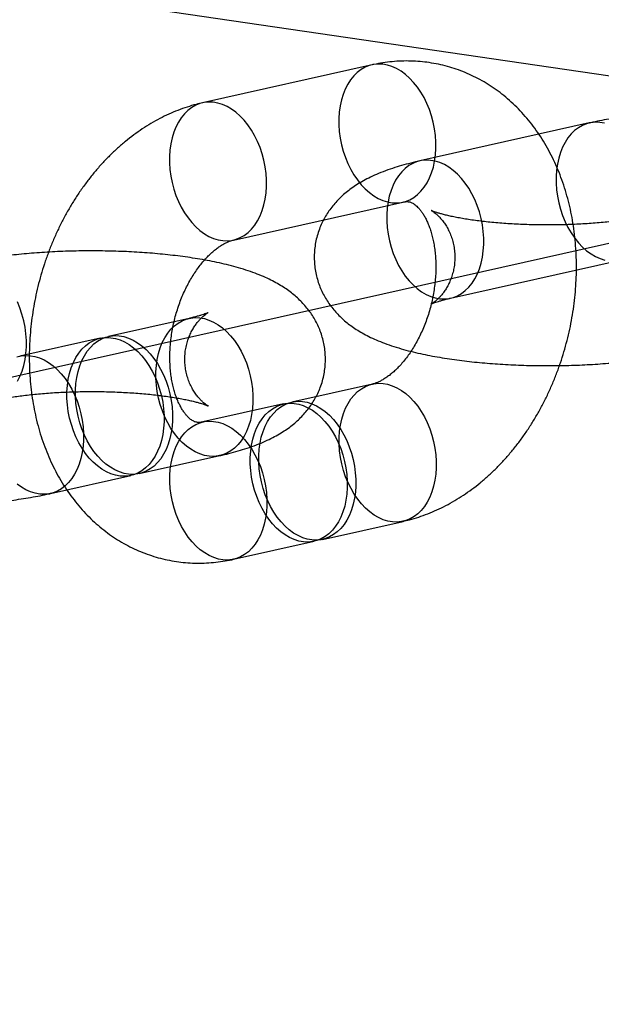
# Model space of a CAD drawing. Units: millimetres. Extents: x -1597 to 13450, y 510 to 47469.
# Drawn here: x 2002 to 2027, y 21164 to 21206 of the extents above; entities that cross this region are included whole.
import ezdxf

# ---------------------------------------------------------------- set-up
doc = ezdxf.new("R2010")
doc.units = ezdxf.units.MM

msp = doc.modelspace()

# ---------------------------------------------------------------- linework, layer by layer
at = {"color": 7, "linetype": 'Continuous', "lineweight": 25}
for p, q in [((3914.878, 20927.723), (946.415, 21361.576)), ((2017.234, 21204.064), (2010.005, 21202.447)), ((2026.504, 21201.585), (2019.275, 21199.968)), ((2011.315, 21196.591), (2018.544, 21198.208)), ((2020.585, 21194.112), (2027.814, 21195.729)), ((2009.427, 21193.253), (2005.994, 21192.485)), ((2005.632, 21192.404), (2002.198, 21191.636)), ((2017.247, 21190.449), (2013.814, 21189.681)), ((2013.452, 21189.6), (2010.019, 21188.832)), ((2007.303, 21186.629), (2010.737, 21187.397)), ((2003.508, 21185.78), (2006.942, 21186.548)), ((2015.124, 21183.826), (2018.557, 21184.594)), ((2011.328, 21182.977), (2014.762, 21183.745))]:
    msp.add_line(p, q, dxfattribs=at)
at = {"color": 7, "linetype": 'Continuous'}
msp.add_line((2322.591, 21262.49), (1308.913, 21035.727), dxfattribs=at)
at = {"color": 7, "linetype": 'Continuous', "lineweight": 25, "flags": 128}
for points in [[(2017.886, 21204.054), (2017.689, 21204.088), (2017.494, 21204.096), (2017.302, 21204.077), (2017.116, 21204.032), (2016.936, 21203.96), (2016.766, 21203.863), (2016.605, 21203.741), (2016.456, 21203.595), (2016.32, 21203.427), (2016.199, 21203.239), (2016.092, 21203.031), (2016.002, 21202.806), (2015.929, 21202.566), (2015.874, 21202.313), (2015.837, 21202.05), (2015.818, 21201.778), (2015.818, 21201.5), (2015.837, 21201.219), (2015.875, 21200.938), (2015.931, 21200.658), (2016.004, 21200.382), (2016.095, 21200.113), (2016.202, 21199.854), (2016.324, 21199.606), (2016.46, 21199.372), (2016.61, 21199.154), (2016.771, 21198.954), (2016.942, 21198.774), (2017.121, 21198.615), (2017.308, 21198.479), (2017.499, 21198.367), (2017.695, 21198.28), (2017.892, 21198.219), (2018.089, 21198.184), (2018.284, 21198.176), (2018.476, 21198.195), (2018.662, 21198.241), (2018.841, 21198.312), (2019.012, 21198.41), (2019.173, 21198.532), (2019.321, 21198.677), (2019.457, 21198.845), (2019.579, 21199.034), (2019.686, 21199.241), (2019.776, 21199.466), (2019.849, 21199.706), (2019.904, 21199.959), (2019.941, 21200.223), (2019.96, 21200.494), (2019.959, 21200.772), (2019.94, 21201.053), (2019.903, 21201.335), (2019.847, 21201.614), (2019.773, 21201.89), (2019.683, 21202.159), (2019.576, 21202.418), (2019.454, 21202.666), (2019.317, 21202.9), (2019.168, 21203.118), (2019.007, 21203.318), (2018.836, 21203.498), (2018.657, 21203.657), (2018.47, 21203.793), (2018.278, 21203.906), (2018.083, 21203.992), (2017.886, 21204.054)], [(2010.657, 21202.436), (2010.46, 21202.471), (2010.265, 21202.479), (2010.073, 21202.46), (2009.887, 21202.415), (2009.708, 21202.343), (2009.537, 21202.245), (2009.376, 21202.123), (2009.228, 21201.978), (2009.092, 21201.81), (2008.97, 21201.621), (2008.863, 21201.414), (2008.773, 21201.189), (2008.7, 21200.949), (2008.645, 21200.696), (2008.608, 21200.433), (2008.589, 21200.161), (2008.59, 21199.883), (2008.609, 21199.602), (2008.646, 21199.321), (2008.702, 21199.041), (2008.776, 21198.765), (2008.866, 21198.496), (2008.973, 21198.237), (2009.095, 21197.989), (2009.232, 21197.755), (2009.381, 21197.537), (2009.542, 21197.337), (2009.713, 21197.157), (2009.892, 21196.998), (2010.079, 21196.862), (2010.271, 21196.75), (2010.466, 21196.663), (2010.663, 21196.602), (2010.86, 21196.567), (2011.055, 21196.559), (2011.247, 21196.578), (2011.433, 21196.623), (2011.613, 21196.695), (2011.783, 21196.793), (2011.944, 21196.915), (2012.093, 21197.06), (2012.229, 21197.228), (2012.35, 21197.417), (2012.457, 21197.624), (2012.547, 21197.849), (2012.62, 21198.089), (2012.675, 21198.342), (2012.712, 21198.605), (2012.731, 21198.877), (2012.731, 21199.155), (2012.712, 21199.436), (2012.674, 21199.718), (2012.618, 21199.997), (2012.545, 21200.273), (2012.454, 21200.542), (2012.347, 21200.801), (2012.225, 21201.049), (2012.089, 21201.283), (2011.939, 21201.501), (2011.778, 21201.701), (2011.607, 21201.881), (2011.428, 21202.04), (2011.241, 21202.176), (2011.05, 21202.288), (2010.854, 21202.375), (2010.657, 21202.436)], [(2027.156, 21201.574), (2026.959, 21201.609), (2026.764, 21201.617), (2026.572, 21201.598), (2026.386, 21201.553), (2026.207, 21201.481), (2026.036, 21201.384), (2025.875, 21201.262), (2025.726, 21201.116), (2025.59, 21200.948), (2025.469, 21200.759), (2025.362, 21200.552), (2025.272, 21200.327), (2025.199, 21200.087), (2025.144, 21199.834), (2025.107, 21199.571), (2025.088, 21199.299), (2025.089, 21199.021), (2025.108, 21198.74), (2025.145, 21198.459), (2025.201, 21198.179), (2025.275, 21197.903), (2025.365, 21197.634), (2025.472, 21197.375), (2025.594, 21197.127), (2025.731, 21196.893), (2025.88, 21196.675), (2026.041, 21196.475), (2026.212, 21196.295), (2026.391, 21196.136), (2026.578, 21196), (2026.769, 21195.888), (2026.965, 21195.801), (2027.162, 21195.74)], [(2019.933, 21194.123), (2020.13, 21194.088), (2020.325, 21194.08), (2020.517, 21194.099), (2020.703, 21194.144), (2020.883, 21194.216), (2021.053, 21194.314), (2021.214, 21194.436), (2021.363, 21194.581), (2021.499, 21194.749), (2021.62, 21194.938), (2021.727, 21195.145), (2021.817, 21195.37), (2021.89, 21195.61), (2021.945, 21195.863), (2021.982, 21196.126), (2022.001, 21196.398), (2022.001, 21196.676), (2021.982, 21196.957), (2021.944, 21197.238), (2021.888, 21197.518), (2021.815, 21197.794), (2021.724, 21198.063), (2021.617, 21198.322), (2021.495, 21198.57), (2021.359, 21198.804), (2021.209, 21199.022), (2021.048, 21199.222), (2020.878, 21199.402), (2020.698, 21199.561), (2020.511, 21199.697), (2020.32, 21199.809), (2020.124, 21199.896), (2019.927, 21199.957), (2019.73, 21199.992), (2019.535, 21200), (2019.343, 21199.981), (2019.157, 21199.936), (2018.978, 21199.864), (2018.807, 21199.766), (2018.647, 21199.644), (2018.498, 21199.499), (2018.362, 21199.331), (2018.24, 21199.142), (2018.134, 21198.935), (2018.043, 21198.71), (2017.97, 21198.47), (2017.915, 21198.217), (2017.878, 21197.954), (2017.859, 21197.682), (2017.86, 21197.404), (2017.879, 21197.123), (2017.916, 21196.841), (2017.972, 21196.562), (2018.046, 21196.286), (2018.136, 21196.017), (2018.243, 21195.758), (2018.365, 21195.51), (2018.502, 21195.276), (2018.651, 21195.058), (2018.812, 21194.858), (2018.983, 21194.678), (2019.162, 21194.519), (2019.349, 21194.383), (2019.541, 21194.271), (2019.736, 21194.184), (2019.933, 21194.123)], [(2002.103, 21190.571), (2002.209, 21190.779), (2002.299, 21191.004), (2002.372, 21191.244), (2002.428, 21191.497), (2002.465, 21191.76), (2002.483, 21192.032), (2002.483, 21192.31), (2002.464, 21192.591), (2002.426, 21192.872), (2002.37, 21193.152), (2002.297, 21193.428), (2002.206, 21193.696), (2002.099, 21193.956)], [(2010.085, 21187.408), (2009.888, 21187.469), (2009.693, 21187.556), (2009.501, 21187.668), (2009.314, 21187.804), (2009.135, 21187.963), (2008.964, 21188.143), (2008.803, 21188.343), (2008.654, 21188.561), (2008.517, 21188.795), (2008.395, 21189.043), (2008.288, 21189.302), (2008.198, 21189.571), (2008.124, 21189.847), (2008.068, 21190.127), (2008.031, 21190.408), (2008.012, 21190.689), (2008.011, 21190.967), (2008.03, 21191.239), (2008.067, 21191.502), (2008.122, 21191.755), (2008.195, 21191.995), (2008.285, 21192.22), (2008.392, 21192.427), (2008.514, 21192.616), (2008.65, 21192.784), (2008.798, 21192.93), (2008.959, 21193.052), (2009.13, 21193.149), (2009.309, 21193.221), (2009.495, 21193.266), (2009.687, 21193.285), (2009.882, 21193.277), (2010.079, 21193.242), (2010.276, 21193.181), (2010.472, 21193.094), (2010.663, 21192.982), (2010.85, 21192.846), (2011.029, 21192.687), (2011.2, 21192.507), (2011.361, 21192.307), (2011.511, 21192.089), (2011.647, 21191.855), (2011.769, 21191.607), (2011.876, 21191.348), (2011.967, 21191.079), (2012.04, 21190.803), (2012.096, 21190.524), (2012.134, 21190.242), (2012.153, 21189.961), (2012.153, 21189.683), (2012.134, 21189.412), (2012.097, 21189.148), (2012.042, 21188.895), (2011.969, 21188.655), (2011.879, 21188.43), (2011.772, 21188.223), (2011.651, 21188.034), (2011.515, 21187.866), (2011.366, 21187.721), (2011.205, 21187.599), (2011.035, 21187.501), (2010.855, 21187.43), (2010.669, 21187.384), (2010.477, 21187.365), (2010.282, 21187.373), (2010.085, 21187.408)], [(2006.29, 21186.559), (2006.093, 21186.62), (2005.898, 21186.707), (2005.706, 21186.819), (2005.519, 21186.955), (2005.34, 21187.114), (2005.169, 21187.294), (2005.008, 21187.494), (2004.859, 21187.712), (2004.722, 21187.946), (2004.6, 21188.194), (2004.493, 21188.453), (2004.403, 21188.722), (2004.329, 21188.998), (2004.273, 21189.278), (2004.236, 21189.559), (2004.217, 21189.84), (2004.216, 21190.118), (2004.235, 21190.39), (2004.272, 21190.653), (2004.327, 21190.906), (2004.4, 21191.146), (2004.49, 21191.371), (2004.597, 21191.578), (2004.719, 21191.767), (2004.854, 21191.935), (2005.003, 21192.081), (2005.164, 21192.203), (2005.335, 21192.3), (2005.514, 21192.372), (2005.7, 21192.417), (2005.892, 21192.436), (2006.087, 21192.428), (2006.284, 21192.393), (2006.481, 21192.332), (2006.677, 21192.245), (2006.868, 21192.133), (2007.055, 21191.997), (2007.234, 21191.838), (2007.405, 21191.658), (2007.566, 21191.458), (2007.715, 21191.24), (2007.852, 21191.006), (2007.974, 21190.758), (2008.081, 21190.499), (2008.171, 21190.23), (2008.245, 21189.954), (2008.301, 21189.675), (2008.338, 21189.393), (2008.357, 21189.112), (2008.358, 21188.834), (2008.339, 21188.563), (2008.302, 21188.299), (2008.247, 21188.046), (2008.174, 21187.806), (2008.084, 21187.581), (2007.977, 21187.374), (2007.856, 21187.185), (2007.72, 21187.017), (2007.571, 21186.872), (2007.41, 21186.75), (2007.239, 21186.652), (2007.06, 21186.581), (2006.874, 21186.535), (2006.682, 21186.516), (2006.487, 21186.524), (2006.29, 21186.559)], [(2006.651, 21186.64), (2006.454, 21186.701), (2006.259, 21186.788), (2006.067, 21186.9), (2005.881, 21187.036), (2005.701, 21187.195), (2005.53, 21187.375), (2005.369, 21187.575), (2005.22, 21187.793), (2005.084, 21188.027), (2004.962, 21188.275), (2004.855, 21188.534), (2004.764, 21188.803), (2004.69, 21189.079), (2004.635, 21189.358), (2004.597, 21189.64), (2004.578, 21189.921), (2004.578, 21190.199), (2004.596, 21190.471), (2004.633, 21190.734), (2004.689, 21190.987), (2004.762, 21191.227), (2004.852, 21191.452), (2004.958, 21191.659), (2005.08, 21191.848), (2005.216, 21192.016), (2005.365, 21192.161), (2005.525, 21192.283), (2005.696, 21192.381), (2005.875, 21192.452), (2006.062, 21192.498), (2006.253, 21192.517), (2006.449, 21192.509), (2006.646, 21192.474), (2006.843, 21192.413), (2007.038, 21192.326), (2007.23, 21192.214), (2007.416, 21192.078), (2007.596, 21191.919), (2007.767, 21191.739), (2007.928, 21191.539), (2008.077, 21191.321), (2008.213, 21191.087), (2008.335, 21190.839), (2008.442, 21190.58), (2008.533, 21190.311), (2008.606, 21190.035), (2008.662, 21189.755), (2008.7, 21189.474), (2008.719, 21189.193), (2008.719, 21188.915), (2008.701, 21188.643), (2008.664, 21188.38), (2008.608, 21188.127), (2008.535, 21187.887), (2008.445, 21187.662), (2008.339, 21187.455), (2008.217, 21187.266), (2008.081, 21187.098), (2007.932, 21186.952), (2007.772, 21186.83), (2007.601, 21186.733), (2007.422, 21186.661), (2007.235, 21186.616), (2007.044, 21186.597), (2006.848, 21186.605), (2006.651, 21186.64)], [(2002.08, 21191.604), (2002.267, 21191.649), (2002.458, 21191.668), (2002.653, 21191.66), (2002.85, 21191.625), (2003.048, 21191.564), (2003.243, 21191.477), (2003.435, 21191.365), (2003.621, 21191.229), (2003.801, 21191.07), (2003.972, 21190.89), (2004.133, 21190.69), (2004.282, 21190.472), (2004.418, 21190.238), (2004.54, 21189.99), (2004.647, 21189.731), (2004.738, 21189.462), (2004.811, 21189.186), (2004.867, 21188.906), (2004.905, 21188.625), (2004.924, 21188.344), (2004.924, 21188.066), (2004.906, 21187.794), (2004.869, 21187.531), (2004.813, 21187.278), (2004.74, 21187.038), (2004.65, 21186.813), (2004.544, 21186.606), (2004.422, 21186.417), (2004.286, 21186.249), (2004.137, 21186.103), (2003.976, 21185.981), (2003.806, 21185.884), (2003.626, 21185.812), (2003.44, 21185.767), (2003.248, 21185.748), (2003.053, 21185.756), (2002.856, 21185.791)], [(2017.905, 21184.604), (2017.708, 21184.665), (2017.513, 21184.752), (2017.321, 21184.864), (2017.134, 21185), (2016.955, 21185.159), (2016.784, 21185.34), (2016.623, 21185.54), (2016.474, 21185.758), (2016.338, 21185.992), (2016.215, 21186.24), (2016.108, 21186.499), (2016.018, 21186.768), (2015.944, 21187.043), (2015.888, 21187.323), (2015.851, 21187.605), (2015.832, 21187.886), (2015.832, 21188.163), (2015.85, 21188.435), (2015.887, 21188.699), (2015.942, 21188.952), (2016.015, 21189.192), (2016.106, 21189.416), (2016.212, 21189.624), (2016.334, 21189.813), (2016.47, 21189.981), (2016.619, 21190.126), (2016.779, 21190.248), (2016.95, 21190.345), (2017.129, 21190.417), (2017.315, 21190.463), (2017.507, 21190.482), (2017.702, 21190.474), (2017.899, 21190.439), (2018.096, 21190.378), (2018.292, 21190.291), (2018.484, 21190.179), (2018.67, 21190.043), (2018.85, 21189.884), (2019.021, 21189.704), (2019.181, 21189.504), (2019.331, 21189.286), (2019.467, 21189.052), (2019.589, 21188.804), (2019.696, 21188.544), (2019.787, 21188.276), (2019.86, 21188), (2019.916, 21187.72), (2019.954, 21187.438), (2019.973, 21187.158), (2019.973, 21186.88), (2019.954, 21186.608), (2019.917, 21186.345), (2019.862, 21186.092), (2019.789, 21185.852), (2019.699, 21185.627), (2019.592, 21185.419), (2019.471, 21185.231), (2019.335, 21185.063), (2019.186, 21184.917), (2019.025, 21184.795), (2018.855, 21184.698), (2018.675, 21184.626), (2018.489, 21184.581), (2018.297, 21184.562), (2018.102, 21184.57), (2017.905, 21184.604)], [(2014.11, 21183.755), (2013.913, 21183.816), (2013.718, 21183.903), (2013.526, 21184.015), (2013.339, 21184.151), (2013.16, 21184.31), (2012.989, 21184.491), (2012.828, 21184.691), (2012.679, 21184.909), (2012.542, 21185.143), (2012.42, 21185.391), (2012.313, 21185.65), (2012.223, 21185.919), (2012.149, 21186.194), (2012.093, 21186.474), (2012.056, 21186.756), (2012.037, 21187.037), (2012.036, 21187.314), (2012.055, 21187.586), (2012.092, 21187.85), (2012.147, 21188.103), (2012.22, 21188.343), (2012.31, 21188.567), (2012.417, 21188.775), (2012.539, 21188.964), (2012.675, 21189.132), (2012.823, 21189.277), (2012.984, 21189.399), (2013.155, 21189.496), (2013.334, 21189.568), (2013.52, 21189.614), (2013.712, 21189.633), (2013.907, 21189.625), (2014.104, 21189.59), (2014.301, 21189.529), (2014.497, 21189.442), (2014.688, 21189.33), (2014.875, 21189.194), (2015.054, 21189.035), (2015.225, 21188.855), (2015.386, 21188.655), (2015.536, 21188.437), (2015.672, 21188.203), (2015.794, 21187.955), (2015.901, 21187.695), (2015.992, 21187.427), (2016.065, 21187.151), (2016.121, 21186.871), (2016.159, 21186.589), (2016.178, 21186.309), (2016.178, 21186.031), (2016.159, 21185.759), (2016.122, 21185.496), (2016.067, 21185.243), (2015.994, 21185.003), (2015.904, 21184.778), (2015.797, 21184.57), (2015.676, 21184.382), (2015.54, 21184.214), (2015.391, 21184.068), (2015.23, 21183.946), (2015.06, 21183.849), (2014.88, 21183.777), (2014.694, 21183.732), (2014.502, 21183.713), (2014.307, 21183.721), (2014.11, 21183.755)], [(2014.471, 21183.836), (2014.274, 21183.897), (2014.079, 21183.984), (2013.887, 21184.096), (2013.701, 21184.232), (2013.521, 21184.391), (2013.35, 21184.572), (2013.189, 21184.772), (2013.04, 21184.99), (2012.904, 21185.224), (2012.782, 21185.471), (2012.675, 21185.731), (2012.584, 21186), (2012.511, 21186.275), (2012.455, 21186.555), (2012.417, 21186.837), (2012.398, 21187.118), (2012.398, 21187.395), (2012.416, 21187.667), (2012.453, 21187.931), (2012.509, 21188.184), (2012.582, 21188.423), (2012.672, 21188.648), (2012.778, 21188.856), (2012.9, 21189.045), (2013.036, 21189.212), (2013.185, 21189.358), (2013.345, 21189.48), (2013.516, 21189.577), (2013.695, 21189.649), (2013.882, 21189.695), (2014.073, 21189.713), (2014.269, 21189.706), (2014.466, 21189.671), (2014.663, 21189.61), (2014.858, 21189.523), (2015.05, 21189.411), (2015.236, 21189.275), (2015.416, 21189.116), (2015.587, 21188.936), (2015.748, 21188.736), (2015.897, 21188.517), (2016.033, 21188.284), (2016.155, 21188.036), (2016.262, 21187.776), (2016.353, 21187.507), (2016.427, 21187.232), (2016.482, 21186.952), (2016.52, 21186.67), (2016.539, 21186.389), (2016.539, 21186.112), (2016.521, 21185.84), (2016.484, 21185.576), (2016.428, 21185.324), (2016.355, 21185.084), (2016.265, 21184.859), (2016.159, 21184.651), (2016.037, 21184.463), (2015.901, 21184.295), (2015.752, 21184.149), (2015.592, 21184.027), (2015.421, 21183.93), (2015.242, 21183.858), (2015.055, 21183.812), (2014.864, 21183.794), (2014.668, 21183.802), (2014.471, 21183.836)], [(2010.676, 21182.987), (2010.479, 21183.048), (2010.284, 21183.135), (2010.092, 21183.247), (2009.906, 21183.383), (2009.726, 21183.542), (2009.555, 21183.723), (2009.394, 21183.923), (2009.245, 21184.141), (2009.109, 21184.375), (2008.987, 21184.622), (2008.88, 21184.882), (2008.789, 21185.151), (2008.715, 21185.426), (2008.66, 21185.706), (2008.622, 21185.988), (2008.603, 21186.269), (2008.603, 21186.546), (2008.621, 21186.818), (2008.658, 21187.082), (2008.714, 21187.335), (2008.787, 21187.574), (2008.877, 21187.799), (2008.983, 21188.007), (2009.105, 21188.196), (2009.241, 21188.363), (2009.39, 21188.509), (2009.55, 21188.631), (2009.721, 21188.728), (2009.9, 21188.8), (2010.087, 21188.846), (2010.278, 21188.865), (2010.474, 21188.857), (2010.671, 21188.822), (2010.868, 21188.761), (2011.063, 21188.674), (2011.255, 21188.562), (2011.441, 21188.426), (2011.621, 21188.267), (2011.792, 21188.087), (2011.953, 21187.887), (2012.102, 21187.669), (2012.238, 21187.435), (2012.36, 21187.187), (2012.467, 21186.927), (2012.558, 21186.658), (2012.631, 21186.383), (2012.687, 21186.103), (2012.725, 21185.821), (2012.744, 21185.54), (2012.744, 21185.263), (2012.726, 21184.991), (2012.689, 21184.727), (2012.633, 21184.475), (2012.56, 21184.235), (2012.47, 21184.01), (2012.364, 21183.802), (2012.242, 21183.614), (2012.106, 21183.446), (2011.957, 21183.3), (2011.797, 21183.178), (2011.626, 21183.081), (2011.447, 21183.009), (2011.26, 21182.964), (2011.069, 21182.945), (2010.873, 21182.953), (2010.676, 21182.987)], [(2002.856, 21185.791), (2002.659, 21185.852), (2002.464, 21185.939), (2002.272, 21186.051), (2002.086, 21186.187)]]:
    msp.add_lwpolyline(points, dxfattribs=at)
at = {"color": 7, "linetype": 'Continuous', "lineweight": 25}
for points, knots in [([(2018.557, 21184.594), (2018.648, 21184.615), (2018.871, 21184.668), (2019.225, 21184.774), (2019.616, 21184.914), (2020.004, 21185.078), (2020.386, 21185.265), (2020.763, 21185.474), (2021.134, 21185.707), (2021.496, 21185.961), (2021.85, 21186.236), (2022.195, 21186.533), (2022.528, 21186.849), (2022.851, 21187.184), (2023.16, 21187.538), (2023.457, 21187.908), (2023.739, 21188.295), (2024.007, 21188.696), (2024.26, 21189.11), (2024.496, 21189.538), (2024.716, 21189.977), (2024.92, 21190.426), (2025.106, 21190.884), (2025.275, 21191.35), (2025.426, 21191.824), (2025.558, 21192.304), (2025.672, 21192.788), (2025.768, 21193.277), (2025.844, 21193.768), (2025.901, 21194.261), (2025.939, 21194.755), (2025.957, 21195.249), (2025.956, 21195.741), (2025.934, 21196.23), (2025.892, 21196.716), (2025.83, 21197.197), (2025.747, 21197.672), (2025.645, 21198.139), (2025.521, 21198.598), (2025.378, 21199.046), (2025.215, 21199.483), (2025.032, 21199.907), (2024.83, 21200.317), (2024.61, 21200.711), (2024.371, 21201.089), (2024.116, 21201.448), (2023.844, 21201.789), (2023.557, 21202.109), (2023.256, 21202.409), (2022.942, 21202.687), (2022.615, 21202.944), (2022.277, 21203.177), (2021.928, 21203.389), (2021.571, 21203.577), (2021.205, 21203.741), (2020.831, 21203.882), (2020.452, 21204), (2020.067, 21204.093), (2019.677, 21204.163), (2019.284, 21204.209), (2018.888, 21204.231), (2018.491, 21204.23), (2018.093, 21204.204), (2017.7, 21204.155), (2017.414, 21204.103), (2017.261, 21204.07), (2017.234, 21204.064)], [0, 0, 0, 0, 0.0103593, 0.0256162, 0.040948, 0.0564001, 0.0719758, 0.0876753, 0.1034953, 0.119429, 0.1354668, 0.1515968, 0.1678054, 0.1840786, 0.2004024, 0.2167639, 0.2331513, 0.2495552, 0.2659666, 0.2823793, 0.2987901, 0.3151971, 0.3316001, 0.3479999, 0.3643981, 0.380797, 0.3971996, 0.4136085, 0.430026, 0.4464553, 0.4628991, 0.4793596, 0.4958385, 0.5123362, 0.5288522, 0.5453843, 0.5619285, 0.5784764, 0.5950188, 0.6115442, 0.628039, 0.644488, 0.6608745, 0.6771817, 0.6933936, 0.7094956, 0.7254759, 0.7413261, 0.7570415, 0.7726213, 0.7880686, 0.8033901, 0.8185953, 0.8336964, 0.8487076, 0.8636448, 0.8785249, 0.8933657, 0.9081855, 0.9229968, 0.9378182, 0.9526679, 0.9675639, 0.9825231, 0.9969593, 1, 1, 1, 1]), ([(2010.005, 21202.447), (2009.915, 21202.425), (2009.691, 21202.372), (2009.338, 21202.267), (2008.946, 21202.127), (2008.559, 21201.963), (2008.176, 21201.776), (2007.799, 21201.566), (2007.429, 21201.334), (2007.066, 21201.08), (2006.712, 21200.804), (2006.368, 21200.508), (2006.034, 21200.192), (2005.712, 21199.856), (2005.402, 21199.503), (2005.105, 21199.133), (2004.823, 21198.746), (2004.555, 21198.345), (2004.303, 21197.93), (2004.066, 21197.503), (2003.846, 21197.064), (2003.643, 21196.615), (2003.456, 21196.157), (2003.288, 21195.69), (2003.137, 21195.217), (2003.004, 21194.737), (2002.89, 21194.252), (2002.795, 21193.764), (2002.718, 21193.272), (2002.661, 21192.779), (2002.623, 21192.285), (2002.605, 21191.792), (2002.607, 21191.3), (2002.628, 21190.81), (2002.67, 21190.325), (2002.733, 21189.844), (2002.815, 21189.369), (2002.918, 21188.902), (2003.041, 21188.443), (2003.184, 21187.995), (2003.347, 21187.558), (2003.53, 21187.134), (2003.732, 21186.724), (2003.953, 21186.33), (2004.191, 21185.952), (2004.446, 21185.593), (2004.718, 21185.252), (2005.005, 21184.932), (2005.306, 21184.632), (2005.621, 21184.354), (2005.948, 21184.097), (2006.286, 21183.863), (2006.634, 21183.652), (2006.992, 21183.464), (2007.358, 21183.3), (2007.731, 21183.158), (2008.111, 21183.041), (2008.496, 21182.947), (2008.885, 21182.877), (2009.278, 21182.831), (2009.674, 21182.809), (2010.071, 21182.811), (2010.47, 21182.837), (2010.863, 21182.885), (2011.149, 21182.937), (2011.302, 21182.971), (2011.328, 21182.977)], [0, 0, 0, 0, 0.010359, 0.025616, 0.040948, 0.0564, 0.071976, 0.087675, 0.103495, 0.119429, 0.135467, 0.151597, 0.167805, 0.184079, 0.200402, 0.216764, 0.233151, 0.249555, 0.265967, 0.282379, 0.29879, 0.315197, 0.3316, 0.348, 0.364398, 0.380797, 0.3972, 0.413608, 0.430026, 0.446455, 0.462899, 0.47936, 0.495838, 0.512336, 0.528852, 0.545384, 0.561928, 0.578476, 0.595019, 0.611544, 0.628039, 0.644488, 0.660874, 0.677182, 0.693394, 0.709496, 0.725476, 0.741326, 0.757041, 0.772621, 0.788069, 0.80339, 0.818595, 0.833696, 0.848708, 0.863645, 0.878525, 0.893366, 0.908186, 0.922997, 0.937818, 0.952668, 0.967564, 0.982523, 0.996959, 1, 1, 1, 1]), ([(2037.484, 21193.381), (2037.549, 21193.396), (2037.749, 21193.441), (2038.076, 21193.525), (2038.467, 21193.637), (2038.857, 21193.766), (2039.233, 21193.91), (2039.58, 21194.065), (2039.887, 21194.223), (2040.16, 21194.384), (2040.405, 21194.55), (2040.63, 21194.722), (2040.837, 21194.903), (2041.028, 21195.095), (2041.204, 21195.298), (2041.365, 21195.512), (2041.511, 21195.738), (2041.639, 21195.974), (2041.753, 21196.23), (2041.849, 21196.503), (2041.923, 21196.791), (2041.971, 21197.083), (2041.993, 21197.374), (2041.99, 21197.663), (2041.964, 21197.947), (2041.914, 21198.225), (2041.842, 21198.495), (2041.75, 21198.755), (2041.638, 21199.005), (2041.509, 21199.243), (2041.364, 21199.468), (2041.204, 21199.681), (2041.03, 21199.881), (2040.843, 21200.069), (2040.642, 21200.245), (2040.427, 21200.413), (2040.194, 21200.572), (2039.939, 21200.725), (2039.656, 21200.875), (2039.338, 21201.022), (2038.982, 21201.164), (2038.595, 21201.299), (2038.189, 21201.42), (2037.779, 21201.527), (2037.367, 21201.621), (2036.955, 21201.704), (2036.539, 21201.777), (2036.119, 21201.841), (2035.694, 21201.898), (2035.264, 21201.948), (2034.829, 21201.991), (2034.389, 21202.028), (2033.945, 21202.058), (2033.498, 21202.081), (2033.047, 21202.099), (2032.595, 21202.11), (2032.142, 21202.114), (2031.689, 21202.113), (2031.237, 21202.105), (2030.786, 21202.091), (2030.338, 21202.071), (2029.894, 21202.045), (2029.454, 21202.012), (2029.019, 21201.973), (2028.59, 21201.928), (2028.167, 21201.876), (2027.751, 21201.817), (2027.342, 21201.751), (2026.944, 21201.678), (2026.667, 21201.621), (2026.523, 21201.589), (2026.504, 21201.585)], [0, 0, 0, 0, 0.008718, 0.026831, 0.045444, 0.064883, 0.085305, 0.1038, 0.120468, 0.135495, 0.149276, 0.162141, 0.174342, 0.186063, 0.197442, 0.208574, 0.219528, 0.230351, 0.241076, 0.252878, 0.264515, 0.275975, 0.287281, 0.298454, 0.309518, 0.32049, 0.331395, 0.34226, 0.353113, 0.363986, 0.374921, 0.385966, 0.397185, 0.408664, 0.420518, 0.432897, 0.446001, 0.460086, 0.475471, 0.492486, 0.511262, 0.53129, 0.551215, 0.570363, 0.588749, 0.60653, 0.62385, 0.64082, 0.657521, 0.674013, 0.690341, 0.706542, 0.722643, 0.738668, 0.754636, 0.770565, 0.786468, 0.80236, 0.818255, 0.834162, 0.850094, 0.866068, 0.882098, 0.898204, 0.914408, 0.930735, 0.947218, 0.963899, 0.980829, 0.997435, 1, 1, 1, 1]), ([(2019.275, 21199.968), (2019.21, 21199.953), (2019.01, 21199.907), (2018.683, 21199.824), (2018.292, 21199.711), (2017.901, 21199.582), (2017.526, 21199.438), (2017.178, 21199.283), (2016.872, 21199.126), (2016.599, 21198.965), (2016.353, 21198.799), (2016.129, 21198.626), (2015.922, 21198.445), (2015.731, 21198.253), (2015.555, 21198.051), (2015.393, 21197.836), (2015.248, 21197.611), (2015.12, 21197.374), (2015.006, 21197.119), (2014.91, 21196.846), (2014.836, 21196.557), (2014.788, 21196.266), (2014.766, 21195.974), (2014.768, 21195.686), (2014.795, 21195.401), (2014.845, 21195.123), (2014.917, 21194.853), (2015.009, 21194.593), (2015.121, 21194.343), (2015.25, 21194.106), (2015.395, 21193.88), (2015.555, 21193.668), (2015.729, 21193.468), (2015.916, 21193.28), (2016.117, 21193.103), (2016.332, 21192.936), (2016.565, 21192.777), (2016.82, 21192.623), (2017.103, 21192.473), (2017.421, 21192.327), (2017.776, 21192.184), (2018.164, 21192.05), (2018.569, 21191.928), (2018.98, 21191.821), (2019.391, 21191.727), (2019.804, 21191.645), (2020.22, 21191.572), (2020.64, 21191.507), (2021.065, 21191.45), (2021.495, 21191.4), (2021.93, 21191.357), (2022.37, 21191.321), (2022.814, 21191.291), (2023.261, 21191.267), (2023.711, 21191.25), (2024.163, 21191.239), (2024.617, 21191.234), (2025.07, 21191.235), (2025.522, 21191.243), (2025.973, 21191.257), (2026.421, 21191.277), (2026.865, 21191.303), (2027.305, 21191.336), (2027.74, 21191.375), (2028.169, 21191.42), (2028.591, 21191.472), (2029.007, 21191.531), (2029.417, 21191.597), (2029.815, 21191.67), (2030.092, 21191.727), (2030.235, 21191.759), (2030.255, 21191.764)], [0, 0, 0, 0, 0.008718, 0.026831, 0.045444, 0.064883, 0.085305, 0.1038, 0.120468, 0.135495, 0.149276, 0.162141, 0.174342, 0.186063, 0.197442, 0.208574, 0.219528, 0.230351, 0.241076, 0.252878, 0.264515, 0.275975, 0.287281, 0.298454, 0.309518, 0.32049, 0.331395, 0.34226, 0.353113, 0.363986, 0.374921, 0.385966, 0.397185, 0.408664, 0.420518, 0.432897, 0.446001, 0.460086, 0.475471, 0.492486, 0.511262, 0.53129, 0.551215, 0.570363, 0.588749, 0.60653, 0.62385, 0.64082, 0.657521, 0.674013, 0.690341, 0.706542, 0.722643, 0.738668, 0.754636, 0.770565, 0.786468, 0.80236, 0.818255, 0.834162, 0.850094, 0.866068, 0.882098, 0.898204, 0.914408, 0.930735, 0.947218, 0.963899, 0.980829, 0.997435, 1, 1, 1, 1]), ([(2018.544, 21198.208), (2018.557, 21198.211), (2018.603, 21198.221), (2018.67, 21198.229), (2018.742, 21198.231), (2018.809, 21198.224), (2018.87, 21198.209), (2018.933, 21198.184), (2018.998, 21198.149), (2019.066, 21198.102), (2019.139, 21198.041), (2019.217, 21197.962), (2019.301, 21197.864), (2019.388, 21197.744), (2019.474, 21197.605), (2019.557, 21197.446), (2019.636, 21197.27), (2019.709, 21197.075), (2019.776, 21196.862), (2019.834, 21196.633), (2019.882, 21196.389), (2019.919, 21196.132), (2019.944, 21195.862), (2019.957, 21195.582), (2019.956, 21195.293), (2019.942, 21194.997), (2019.913, 21194.697), (2019.871, 21194.395), (2019.814, 21194.092), (2019.744, 21193.79), (2019.661, 21193.493), (2019.565, 21193.201), (2019.457, 21192.917), (2019.338, 21192.642), (2019.21, 21192.379), (2019.073, 21192.129), (2018.929, 21191.894), (2018.78, 21191.675), (2018.626, 21191.472), (2018.47, 21191.288), (2018.314, 21191.122), (2018.159, 21190.975), (2018.008, 21190.847), (2017.861, 21190.739), (2017.721, 21190.648), (2017.589, 21190.576), (2017.468, 21190.519), (2017.357, 21190.478), (2017.287, 21190.458), (2017.252, 21190.45), (2017.247, 21190.449)], [0, 0, 0, 0, 0.0099308, 0.0343107, 0.0602632, 0.0898822, 0.1264849, 0.1573717, 0.1841357, 0.208124, 0.2302746, 0.2511984, 0.2732166, 0.294312, 0.3148009, 0.3349111, 0.3547969, 0.3745651, 0.39429, 0.4140188, 0.4337783, 0.4535932, 0.4734776, 0.493437, 0.5134709, 0.5335738, 0.5537364, 0.5739471, 0.5941922, 0.6144569, 0.6347255, 0.6549783, 0.6751986, 0.6953723, 0.7154864, 0.7355305, 0.7554971, 0.7753825, 0.7951884, 0.814923, 0.834603, 0.8542558, 0.8739174, 0.8936305, 0.9134669, 0.9335236, 0.9539317, 0.9748689, 0.9963989, 1, 1, 1, 1]), ([(2028.945, 21197.619), (2028.905, 21197.61), (2028.795, 21197.586), (2028.598, 21197.547), (2028.351, 21197.503), (2028.083, 21197.46), (2027.797, 21197.42), (2027.494, 21197.383), (2027.175, 21197.349), (2026.842, 21197.319), (2026.499, 21197.293), (2026.145, 21197.271), (2025.784, 21197.254), (2025.417, 21197.243), (2025.046, 21197.236), (2024.674, 21197.234), (2024.302, 21197.238), (2023.932, 21197.246), (2023.566, 21197.26), (2023.206, 21197.278), (2022.854, 21197.301), (2022.513, 21197.329), (2022.183, 21197.361), (2021.868, 21197.397), (2021.568, 21197.436), (2021.285, 21197.478), (2021.022, 21197.522), (2020.781, 21197.568), (2020.562, 21197.614), (2020.368, 21197.66), (2020.2, 21197.704), (2020.058, 21197.746), (2019.944, 21197.783), (2019.857, 21197.815), (2019.8, 21197.838), (2019.768, 21197.852), (2019.759, 21197.857), (2019.769, 21197.852), (2019.799, 21197.834), (2019.851, 21197.8), (2019.922, 21197.747), (2020.008, 21197.674), (2020.106, 21197.578), (2020.214, 21197.457), (2020.326, 21197.309), (2020.437, 21197.133), (2020.541, 21196.931), (2020.63, 21196.707), (2020.701, 21196.467), (2020.748, 21196.215), (2020.77, 21195.96), (2020.767, 21195.706), (2020.741, 21195.457), (2020.692, 21195.219), (2020.624, 21194.994), (2020.54, 21194.787), (2020.445, 21194.599), (2020.342, 21194.434), (2020.238, 21194.292), (2020.137, 21194.174), (2020.043, 21194.078), (2019.959, 21194.003), (2019.888, 21193.946), (2019.832, 21193.906), (2019.791, 21193.88), (2019.768, 21193.867), (2019.763, 21193.865), (2019.779, 21193.872), (2019.815, 21193.888), (2019.874, 21193.912), (2019.957, 21193.942), (2020.064, 21193.977), (2020.196, 21194.016), (2020.352, 21194.058), (2020.487, 21194.09), (2020.568, 21194.109), (2020.585, 21194.112)], [0, 0, 0, 0, 0.008704, 0.02388, 0.039325, 0.055081, 0.071103, 0.087353, 0.103793, 0.120394, 0.137126, 0.153964, 0.170885, 0.18787, 0.2049, 0.221955, 0.239021, 0.256076, 0.273102, 0.290081, 0.306995, 0.323823, 0.340545, 0.357135, 0.373565, 0.389805, 0.405819, 0.421569, 0.437011, 0.452099, 0.466786, 0.481025, 0.494776, 0.508009, 0.520714, 0.531677, 0.542233, 0.552456, 0.563561, 0.574511, 0.585436, 0.596476, 0.607765, 0.619451, 0.631645, 0.644389, 0.657635, 0.671252, 0.685063, 0.698904, 0.712658, 0.726255, 0.739656, 0.752827, 0.765743, 0.778368, 0.79065, 0.802534, 0.813974, 0.82496, 0.835528, 0.845765, 0.855788, 0.865729, 0.875723, 0.885855, 0.896244, 0.906991, 0.918175, 0.929857, 0.942072, 0.954835, 0.968139, 0.981963, 0.996271, 1, 1, 1, 1]), ([(2010.019, 21188.832), (2010.005, 21188.829), (2009.96, 21188.82), (2009.892, 21188.812), (2009.82, 21188.81), (2009.754, 21188.817), (2009.693, 21188.831), (2009.629, 21188.856), (2009.565, 21188.892), (2009.496, 21188.939), (2009.424, 21189), (2009.345, 21189.078), (2009.262, 21189.176), (2009.175, 21189.297), (2009.089, 21189.436), (2009.006, 21189.594), (2008.926, 21189.771), (2008.853, 21189.966), (2008.787, 21190.179), (2008.729, 21190.407), (2008.681, 21190.651), (2008.644, 21190.909), (2008.618, 21191.179), (2008.606, 21191.459), (2008.606, 21191.748), (2008.621, 21192.043), (2008.649, 21192.343), (2008.692, 21192.646), (2008.748, 21192.949), (2008.818, 21193.25), (2008.901, 21193.548), (2008.997, 21193.84), (2009.105, 21194.124), (2009.224, 21194.399), (2009.352, 21194.662), (2009.489, 21194.911), (2009.633, 21195.147), (2009.783, 21195.366), (2009.936, 21195.568), (2010.092, 21195.753), (2010.248, 21195.919), (2010.403, 21196.065), (2010.555, 21196.193), (2010.701, 21196.302), (2010.841, 21196.392), (2010.973, 21196.465), (2011.095, 21196.521), (2011.205, 21196.563), (2011.276, 21196.582), (2011.31, 21196.59), (2011.315, 21196.591)], [0, 0, 0, 0, 0.009931, 0.034311, 0.060263, 0.089882, 0.126485, 0.157372, 0.184136, 0.208124, 0.230275, 0.251198, 0.273217, 0.294312, 0.314801, 0.334911, 0.354797, 0.374565, 0.39429, 0.414019, 0.433778, 0.453593, 0.473478, 0.493437, 0.513471, 0.533574, 0.553736, 0.573947, 0.594192, 0.614457, 0.634726, 0.654978, 0.675199, 0.695372, 0.715486, 0.735531, 0.755497, 0.775382, 0.795188, 0.814923, 0.834603, 0.854256, 0.873917, 0.893631, 0.913467, 0.933524, 0.953932, 0.974869, 0.996399, 1, 1, 1, 1]), ([(2010.737, 21187.397), (2010.802, 21187.412), (2011.002, 21187.458), (2011.33, 21187.541), (2011.72, 21187.654), (2012.111, 21187.783), (2012.487, 21187.927), (2012.834, 21188.082), (2013.14, 21188.239), (2013.413, 21188.401), (2013.659, 21188.566), (2013.883, 21188.739), (2014.09, 21188.92), (2014.281, 21189.112), (2014.458, 21189.314), (2014.619, 21189.529), (2014.764, 21189.755), (2014.892, 21189.991), (2015.006, 21190.246), (2015.102, 21190.519), (2015.176, 21190.808), (2015.224, 21191.099), (2015.247, 21191.391), (2015.244, 21191.679), (2015.217, 21191.964), (2015.167, 21192.242), (2015.096, 21192.512), (2015.003, 21192.772), (2014.892, 21193.022), (2014.763, 21193.259), (2014.618, 21193.485), (2014.457, 21193.697), (2014.284, 21193.897), (2014.096, 21194.085), (2013.896, 21194.262), (2013.68, 21194.429), (2013.447, 21194.589), (2013.192, 21194.742), (2012.909, 21194.892), (2012.592, 21195.038), (2012.236, 21195.181), (2011.848, 21195.315), (2011.443, 21195.437), (2011.032, 21195.544), (2010.621, 21195.638), (2010.208, 21195.72), (2009.792, 21195.793), (2009.372, 21195.858), (2008.948, 21195.915), (2008.517, 21195.965), (2008.082, 21196.008), (2007.643, 21196.044), (2007.199, 21196.074), (2006.751, 21196.098), (2006.301, 21196.115), (2005.849, 21196.126), (2005.396, 21196.131), (2004.942, 21196.13), (2004.49, 21196.122), (2004.039, 21196.108), (2003.592, 21196.088), (2003.147, 21196.062), (2002.707, 21196.029), (2002.273, 21195.99), (2001.844, 21195.945), (2001.421, 21195.893), (2001.005, 21195.834), (2000.595, 21195.768), (2000.198, 21195.695), (1999.921, 21195.638), (1999.777, 21195.606), (1999.758, 21195.601)], [0, 0, 0, 0, 0.008718, 0.026831, 0.045444, 0.064883, 0.085305, 0.1038, 0.120468, 0.135495, 0.149276, 0.162141, 0.174342, 0.186063, 0.197442, 0.208574, 0.219528, 0.230351, 0.241076, 0.252878, 0.264515, 0.275975, 0.287281, 0.298454, 0.309518, 0.32049, 0.331395, 0.34226, 0.353113, 0.363986, 0.374921, 0.385966, 0.397185, 0.408664, 0.420518, 0.432897, 0.446001, 0.460086, 0.475471, 0.492486, 0.511262, 0.53129, 0.551215, 0.570363, 0.588749, 0.60653, 0.62385, 0.64082, 0.657521, 0.674013, 0.690341, 0.706542, 0.722643, 0.738668, 0.754636, 0.770565, 0.786468, 0.80236, 0.818255, 0.834162, 0.850094, 0.866068, 0.882098, 0.898204, 0.914408, 0.930735, 0.947218, 0.963899, 0.980829, 0.997435, 1, 1, 1, 1]), ([(1992.529, 21193.984), (1992.464, 21193.97), (1992.264, 21193.924), (1991.936, 21193.84), (1991.546, 21193.728), (1991.155, 21193.599), (1990.779, 21193.455), (1990.432, 21193.3), (1990.125, 21193.142), (1989.853, 21192.981), (1989.607, 21192.816), (1989.383, 21192.643), (1989.176, 21192.462), (1988.984, 21192.27), (1988.808, 21192.067), (1988.647, 21191.853), (1988.502, 21191.627), (1988.374, 21191.391), (1988.26, 21191.135), (1988.164, 21190.862), (1988.09, 21190.574), (1988.042, 21190.282), (1988.019, 21189.991), (1988.022, 21189.702), (1988.049, 21189.418), (1988.098, 21189.14), (1988.17, 21188.87), (1988.263, 21188.61), (1988.374, 21188.36), (1988.503, 21188.122), (1988.648, 21187.897), (1988.808, 21187.684), (1988.982, 21187.484), (1989.169, 21187.296), (1989.37, 21187.12), (1989.586, 21186.953), (1989.819, 21186.793), (1990.074, 21186.64), (1990.356, 21186.49), (1990.674, 21186.343), (1991.03, 21186.201), (1991.417, 21186.067), (1991.823, 21185.945), (1992.234, 21185.838), (1992.645, 21185.744), (1993.058, 21185.661), (1993.473, 21185.588), (1993.893, 21185.524), (1994.318, 21185.467), (1994.748, 21185.417), (1995.183, 21185.374), (1995.623, 21185.337), (1996.067, 21185.307), (1996.515, 21185.284), (1996.965, 21185.267), (1997.417, 21185.255), (1997.87, 21185.251), (1998.323, 21185.252), (1998.776, 21185.26), (1999.226, 21185.274), (1999.674, 21185.294), (2000.119, 21185.32), (2000.558, 21185.353), (2000.993, 21185.392), (2001.422, 21185.437), (2001.845, 21185.489), (2002.261, 21185.548), (2002.67, 21185.614), (2003.068, 21185.687), (2003.345, 21185.744), (2003.489, 21185.776), (2003.508, 21185.78)], [0, 0, 0, 0, 0.0087184, 0.0268312, 0.0454437, 0.0648832, 0.0853052, 0.1038001, 0.1204676, 0.1354947, 0.1492762, 0.1621415, 0.1743417, 0.1860632, 0.1974417, 0.208574, 0.2195279, 0.2303508, 0.2410763, 0.2528776, 0.2645145, 0.275975, 0.2872807, 0.2984542, 0.3095178, 0.3204898, 0.331395, 0.3422597, 0.3531125, 0.3639865, 0.3749209, 0.3859655, 0.3971848, 0.4086642, 0.4205179, 0.432897, 0.4460006, 0.4600861, 0.4754709, 0.4924856, 0.5112623, 0.5312904, 0.5512154, 0.5703634, 0.5887491, 0.6065297, 0.62385, 0.64082, 0.6575208, 0.6740127, 0.6903413, 0.7065421, 0.7226435, 0.7386684, 0.7546365, 0.7705646, 0.7864679, 0.8023605, 0.8182552, 0.8341619, 0.8500944, 0.8660677, 0.8820981, 0.8982041, 0.9144076, 0.9307348, 0.9472182, 0.9638987, 0.9808292, 0.9974347, 1, 1, 1, 1]), ([(2001.067, 21189.746), (2001.108, 21189.755), (2001.218, 21189.779), (2001.414, 21189.818), (2001.661, 21189.862), (2001.929, 21189.905), (2002.215, 21189.945), (2002.519, 21189.982), (2002.838, 21190.016), (2003.17, 21190.046), (2003.514, 21190.072), (2003.867, 21190.094), (2004.228, 21190.111), (2004.595, 21190.122), (2004.966, 21190.129), (2005.338, 21190.131), (2005.711, 21190.128), (2006.081, 21190.119), (2006.446, 21190.105), (2006.806, 21190.087), (2007.158, 21190.064), (2007.499, 21190.036), (2007.829, 21190.004), (2008.145, 21189.968), (2008.445, 21189.929), (2008.727, 21189.887), (2008.99, 21189.843), (2009.231, 21189.797), (2009.45, 21189.751), (2009.644, 21189.705), (2009.813, 21189.661), (2009.954, 21189.619), (2010.069, 21189.582), (2010.155, 21189.55), (2010.212, 21189.527), (2010.244, 21189.513), (2010.254, 21189.508), (2010.244, 21189.513), (2010.213, 21189.531), (2010.161, 21189.565), (2010.091, 21189.618), (2010.005, 21189.691), (2009.906, 21189.787), (2009.798, 21189.908), (2009.686, 21190.056), (2009.575, 21190.232), (2009.472, 21190.434), (2009.382, 21190.658), (2009.312, 21190.899), (2009.264, 21191.15), (2009.242, 21191.405), (2009.245, 21191.659), (2009.271, 21191.908), (2009.32, 21192.146), (2009.388, 21192.371), (2009.472, 21192.578), (2009.568, 21192.766), (2009.67, 21192.931), (2009.774, 21193.073), (2009.875, 21193.191), (2009.969, 21193.287), (2010.053, 21193.362), (2010.124, 21193.419), (2010.181, 21193.459), (2010.221, 21193.485), (2010.245, 21193.498), (2010.249, 21193.5), (2010.234, 21193.493), (2010.197, 21193.477), (2010.138, 21193.453), (2010.056, 21193.423), (2009.949, 21193.388), (2009.817, 21193.349), (2009.66, 21193.307), (2009.525, 21193.275), (2009.444, 21193.257), (2009.427, 21193.253)], [0, 0, 0, 0, 0.008704, 0.02388, 0.039325, 0.055081, 0.071103, 0.087353, 0.103793, 0.120394, 0.137126, 0.153964, 0.170885, 0.18787, 0.2049, 0.221955, 0.239021, 0.256076, 0.273102, 0.290081, 0.306995, 0.323823, 0.340545, 0.357135, 0.373565, 0.389805, 0.405819, 0.421569, 0.437011, 0.452099, 0.466786, 0.481025, 0.494776, 0.508009, 0.520714, 0.531677, 0.542233, 0.552456, 0.563561, 0.574511, 0.585436, 0.596476, 0.607765, 0.619451, 0.631645, 0.644389, 0.657635, 0.671252, 0.685063, 0.698904, 0.712658, 0.726255, 0.739656, 0.752827, 0.765743, 0.778368, 0.79065, 0.802534, 0.813974, 0.82496, 0.835528, 0.845765, 0.855788, 0.865729, 0.875723, 0.885855, 0.896244, 0.906991, 0.918175, 0.929857, 0.942072, 0.954835, 0.968139, 0.981963, 0.996271, 1, 1, 1, 1])]:
    msp.add_open_spline(points, degree=3, knots=knots, dxfattribs=at)

doc.saveas('drawing.dxf')
